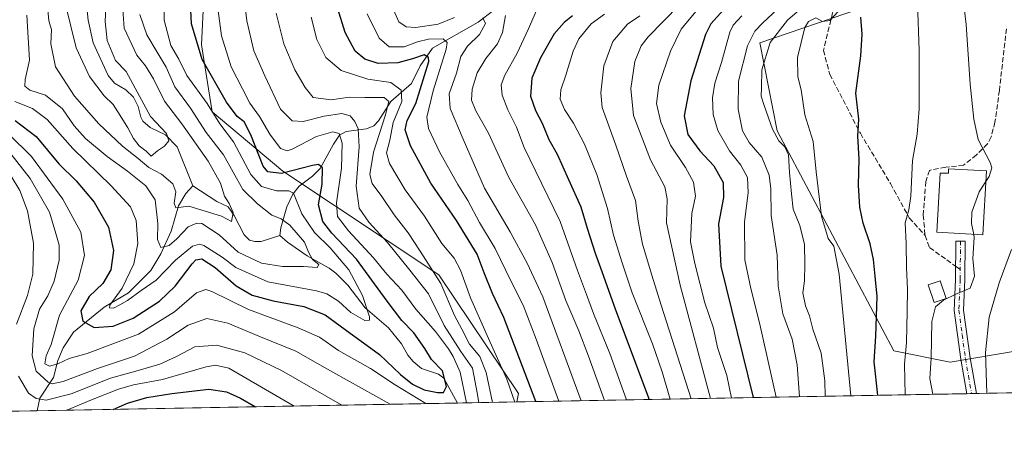
# Model space of a CAD drawing. Units: metres. Extents: x 623415 to 626839, y 4789704 to 4792074.
# Drawn here: x 623913 to 624230, y 4789704 to 4789838 of the extents above; entities that cross this region are included whole.
import ezdxf

# ---------------------------------------------------------------- set-up
doc = ezdxf.new("R2010")
doc.units = ezdxf.units.M
doc.header["$MEASUREMENT"] = 0
doc.linetypes.add('DGN Style 3', pattern=[2.307223458686699, 1.648016756204785, -0.6592067024819142])
doc.linetypes.add('DGN Style 4', pattern=[2.6384748266838614, 1.318413404963828, -0.6592067024819142, 0.001648016756204785, -0.6592067024819142])
for name, color, linetype, lineweight in [('Arbolado forestal CxS', 92, 'Continuous', 0), ('Comarca CxS', 21, 'Continuous', 0), ('Comunidad Autónoma CxS', 142, 'Continuous', 0), ('Corriente natural lineal', 142, 'Continuous', 13), ('Curva de nivel maestra', 30, 'Continuous', 30), ('Curva de nivel normal', 30, 'Continuous', 0), ('Edificación Cxs', 1, 'Continuous', 13), ('Edificación ligera Cxs', 1, 'Continuous', 0), ('Municipio CxS', 4, 'Continuous', 0), ('Pastizal CxS', 92, 'Continuous', 0), ('Pista no pavimentada Cxs', 111, 'Continuous', 0), ('Pista no pavimentada eje', 91, 'DGN Style 4', 0), ('Prado CxS', 92, 'Continuous', 0), ('Provincia CxS', 1, 'Continuous', 0), ('Senda', 7, 'DGN Style 3', 0), ('Senda no paivmentada conexión', 7, 'DGN Style 3', 0)]:
    doc.layers.add(name, color=color, linetype=linetype, lineweight=lineweight)

msp = doc.modelspace()

# ---------------------------------------------------------------- linework, layer by layer
at = {"layer": 'Arbolado forestal CxS', "color": 92, "linetype": 'Continuous', "lineweight": 0, "extrusion": (-0.6631188790555962, -0.0122235977162511, 0.7484142809292998), "elevation": -472105.6566995296, "flags": 128}
msp.add_lwpolyline([(-4777400.004388198, 533298.2698997292), (-4777400.004388198, 533272.77246904)], dxfattribs=at)
at = {"layer": 'Arbolado forestal CxS', "color": 92, "linetype": 'Continuous', "lineweight": 0, "extrusion": (0.5195333251925195, 0.009576575774733457, 0.8543965198962566), "elevation": 370328.8308995233, "flags": 128}
msp.add_lwpolyline([(4777400.331404331, -608214.1390491072), (4777400.331404331, -608106.3115413277)], dxfattribs=at)
at = {"layer": 'Arbolado forestal CxS', "color": 92, "linetype": 'Continuous', "lineweight": 0, "extrusion": (0.1012896197492773, 0.001866979635106682, 0.9948552293264026), "elevation": 72503.393123526, "flags": 128}
msp.add_lwpolyline([(4777401.002090771, -708517.6963778115), (4777401.002090771, -708381.7697008718)], dxfattribs=at)
at = {"layer": 'Arbolado forestal CxS', "color": 92, "linetype": 'Continuous', "lineweight": 0}
for points in [[(624147.1124999998, 4789990.740900001, 424.8892000000051), (624103.6511000004, 4790014.983100001, 405.5062999999937), (624089.9146999996, 4790027.7379, 398.038400000005), (624064.4039000003, 4790026.7567, 394.4918999999936), (624031.0440999996, 4790027.7371, 388.5215000000026), (624005.5334999999, 4790025.774499999, 380.5337), (624006.3592999997, 4790003.6185, 383.3065000000061), (624007.0367000002, 4789940.012499999, 382.7020000000048), (624013.8059, 4789926.478900001, 383.7232999999979), (624051.4358999999, 4789898.1807, 394.101800000004), (624053.6552999998, 4789881.5417, 397.3512000000046), (624048.4420999996, 4789862.3145, 395.8984000000055), (624032.1026999997, 4789861.0573, 385.2502999999998), (624032.1025, 4789874.8839, 385.103099999993), (624006.3361000001, 4789875.5109, 369.3282999999938), (623979.2829, 4789861.5189, 356.1460999999982), (623973.0286999998, 4789854.772100001, 352.1538), (623971.7720999997, 4789830.262700001, 350.3029999999999), (623975.2210999997, 4789808.7389, 343.7798999999941), (623997.9315, 4789789.678500001, 350.9783000000025), (624048.1458999999, 4789756.3861, 364.5050999999949), (624073.7377000004, 4789718.141899999, 370.6466999999975), (624073.2067, 4789715.450300001, 369.6126999999979)], [(623973.0286999998, 4789854.772100001, 352.1538), (623971.7720999997, 4789830.262700001, 350.3029999999999), (623975.2210999997, 4789808.7389, 343.7798999999941), (623997.9315, 4789789.678500001, 350.9783000000025), (624048.1458999999, 4789756.3861, 364.5050999999949), (624073.7377000004, 4789718.141899999, 370.6466999999975), (624073.2067, 4789715.450200001, 369.6125999999931), (623794.8859000001, 4789710.32, 453.1900000000023)]]:
    msp.add_polyline3d(points, dxfattribs=at)
at = {"layer": 'Comarca CxS', "color": 21, "linetype": 'Continuous', "lineweight": 0, "flags": 128}
msp.add_lwpolyline([(624782.3111000004, 4789728.520999999), (623456.9000009521, 4789704.089982075), (623414.8000009524, 4792017.729982053), (625569.018886228, 4792057.451763535)], dxfattribs=at)
at = {"layer": 'Comunidad Autónoma CxS', "color": 142, "linetype": 'Continuous', "lineweight": 0, "flags": 128}
msp.add_lwpolyline([(624782.3111000004, 4789728.520999999), (623456.9000009521, 4789704.089982075), (623414.8000009524, 4792017.729982053), (625569.018886228, 4792057.451763535)], dxfattribs=at)
at = {"layer": 'Corriente natural lineal', "color": 142, "linetype": 'Continuous', "lineweight": 13}
for points in [[(623969, 4789785, 332.7850000000035), (623963.9223999997, 4789797.551300001, 331.0369999999967), (623960.1733999997, 4789801.376, 330.4959999999992), (623955.3381000003, 4789803.720799999, 329.3644000000059), (623952.9319000002, 4789805.7908, 328.7063000000053), (623952.2554000001, 4789807.045100001, 328.438599999994), (623951.4331, 4789810.4616, 328.2266999999993), (623949.8994000005, 4789813.4409, 328.3215000000055), (623947.4862000003, 4789815.841399999, 328.5589000000036), (623943.8398000002, 4789817.9246, 328.4171999999962), (623941.8026000002, 4789820.4398, 328.3666999999987), (623937, 4789831, 327.0991000000067), (623935.3082999998, 4789838.2084, 326.6616999999969), (623934.9649, 4789842.353900001, 326.6392999999953)], [(624065.7933999998, 4789841.4198, 387.5963000000047), (624060.7520000003, 4789837.602499999, 384.7016000000003), (624046.0920000002, 4789829.251800001, 378.5405000000028), (624042.0793000003, 4789823.5165, 374.1146000000008), (624039.3015999999, 4789817.899300001, 371.1888999999938), (624032.6622000001, 4789812.074100001, 366.2366000000038), (624028.7182, 4789805.8685, 362.7617000000027), (624027.2018999998, 4789804.288799999, 361.4039000000048), (624024.8092, 4789803.342300001, 359.5489999999991), (624018.2933999998, 4789802.456900001, 356.3108000000066), (624016.1518000001, 4789801.213500001, 355.587400000004), (624014.2111999998, 4789798.410900001, 353.8800000000047), (624009.9286000002, 4789790.568, 349.6339000000008), (624007.4644999999, 4789788.0426, 347.7691999999952), (624003.1847000001, 4789784.8093, 346.8852999999945), (624001.1912000002, 4789782.259600001, 345.1119000000036), (623999.2525000004, 4789778.255799999, 342.7673000000068), (623997.3000999996, 4789771.4409, 338.9149000000034), (623997, 4789769, 338.0464000000065)], [(623918.9227999998, 4789712.6063, 366.4722000000039), (623919.8145000003, 4789716.657299999, 364.442200000005), (623924.1583000004, 4789723.3542, 357.6160999999993), (623925.6074999999, 4789728.764699999, 355.5567000000011), (623927.3554999996, 4789732.865499999, 355.0528999999952), (623930.6468000002, 4789737.936899999, 352.9851999999955), (623940.4742999999, 4789745.9594, 347.3994999999995), (623948.2710999995, 4789750.545600001, 345.3701000000001), (623955.4941999996, 4789757.714199999, 342.8959000000032), (623958.6791000003, 4789763.124700001, 341.741200000004), (623962.0910999998, 4789770.432200001, 339.0960000000051), (623964.3963000001, 4789778.4757, 337.2666000000027), (623966.7805000005, 4789782.522399999, 334.3693000000058), (623969, 4789785, 332.7850000000035)], [(623997, 4789769, 338.0464000000065), (623990.9665000001, 4789767.0196, 337.0185999999958), (623988.9704, 4789767.036400001, 336.8021000000008), (623987.2641000003, 4789767.529300001, 336.4446000000025), (623985.4647000004, 4789769.206499999, 337.0696000000025), (623982.3163999999, 4789775.3893, 336.2516999999934), (623980.3273999998, 4789778.246300001, 335.6137000000017), (623976.7159000002, 4789779.9363, 334.2402000000002), (623969, 4789785, 332.7850000000035)], [(624054.1272999998, 4789715.0985, 352.7020000000048), (624049.7463999996, 4789723.1555, 349.2869000000064), (624047.9775, 4789724.3895, 348.8769999999931), (624042.5708, 4789726.217900001, 347.6178000000073), (624039.8114, 4789728.4373, 347.0960999999952), (624038.1196, 4789730.4606, 346.5731999999989), (624036.1180999996, 4789734.203000001, 346.5743999999977), (624031.9167999999, 4789739.311100001, 346.094299999997), (624024.4148000004, 4789745.702099999, 344.7421000000031), (624018.8701, 4789752.965600001, 343.6631000000052), (624014.9721999997, 4789756.8913, 341.6171000000031), (624012.8164999997, 4789758.507999999, 340.7788), (624005.7435999997, 4789762.502699999, 339.4395999999979), (623999.4880999997, 4789766.8037, 338.145199999999), (623997, 4789769, 338.0464000000065)]]:
    msp.add_polyline3d(points, dxfattribs=at)
at = {"layer": 'Curva de nivel maestra', "color": 30, "linetype": 'Continuous', "lineweight": 30, "flags": 128}
for points, elevation in [([(623911.8899999997, 4789805.970100001), (623918.6600000003, 4789800.8201), (623925.9699999997, 4789792.020099999), (623931.4800000006, 4789786.5701), (623937.2999999998, 4789779.700099999), (623941.8499999996, 4789771.700099999), (623943.4900000002, 4789764.190099999), (623942.5899999999, 4789758.0001), (623940.04, 4789753.600099999), (623935.7100000001, 4789749.4001), (623933.0099999999, 4789744.7601), (623933.6799999997, 4789741.4001), (623937.3200000003, 4789739.380100001), (623943.3899999997, 4789739.880100001), (623949.7999999998, 4789742.440099999), (623958.2999999998, 4789747.9001), (623963.3300000001, 4789752.720100001), (623968.75, 4789759.860099999), (623969.9900000002, 4789761.110099999), (623971.8899999997, 4789761.460100001), (623976.2100000001, 4789758.6801), (623982.9100000003, 4789752.780099999), (623988.04, 4789749.790100001), (623994.8799999999, 4789748.020099999), (624004.6699999999, 4789746.120100001), (624011.5300000003, 4789743.520099999), (624018.0099999999, 4789738.7601), (624028.9900000002, 4789730.7501), (624035.8399999999, 4789724.300100001), (624039.6200000001, 4789721.200099999), (624043.4299999997, 4789719.390100001), (624047.6900000004, 4789718.5101), (624049.5899999999, 4789718.520099999), (624050.54, 4789720.440099999), (624049.3099999997, 4789725.450099999), (624045.7800000003, 4789729.1501), (624043.6299999999, 4789732.670100001), (624040.04, 4789737.6501), (624036.2400000002, 4789741.670100001), (624031.5199999996, 4789747.840100001), (624021.5999999996, 4789761.4001), (624013.6799999997, 4789769.720100001), (624010.79, 4789773.4901), (624009.4299999997, 4789778.890100001), (624010.6399999997, 4789785.450099999), (624010.7000000002, 4789790.720100001), (624009.4000000004, 4789791.800100001), (624007.5300000003, 4789791.4901), (623997.5300000003, 4789788.950099999), (623993.1100000005, 4789789.470100001), (623991.5899999999, 4789791.3301), (623987.7100000001, 4789801.3301), (623985.5, 4789805.4901), (623983.2800000003, 4789807.3101), (623979.8600000005, 4789811.9001), (623971.9699999997, 4789825.550100001), (623968.6299999999, 4789837.100099999), (623968.04, 4789847.940099999)], 350), ([(624079.2583, 4789715.562000001), (624069.0300000003, 4789742.5801), (624065.3499999996, 4789750.300100001), (624062.7100000001, 4789756.9301), (624060.4000000004, 4789762.9901), (624053.7999999998, 4789773.840100001), (624045.5099999999, 4789785.8201), (624039.0199999996, 4789797.8101), (624037.2800000003, 4789802.920100001), (624037.9400000004, 4789805.9801), (624040.6900000004, 4789811.390100001), (624044.9100000003, 4789824.950099999), (624044.8300000001, 4789826.190099999), (624043.4100000003, 4789827.120100001), (624039.5999999996, 4789825.7501), (624034.9600000001, 4789824.530099999), (624028.6200000001, 4789824.350099999), (624024.3300000001, 4789825.670100001), (624021.1799999997, 4789828.270099999), (624017.9600000001, 4789834.2501), (624015.5199999996, 4789842.200099999)], 375), ([(624091.0999999996, 4789839.620100001), (624088.4199999999, 4789837.5001), (624085.1799999997, 4789833.8201), (624080.8399999999, 4789826.1601), (624078.0099999999, 4789819.600099999), (624077.5999999996, 4789813.850099999), (624079.1500000004, 4789809.2401), (624081.3700000001, 4789805.0801), (624083.4699999997, 4789799.840100001), (624086.2000000002, 4789795.1601), (624089.7999999998, 4789787.030099999), (624093.8200000003, 4789778.2501), (624095.8600000005, 4789771.350099999), (624098.3399999999, 4789763.270099999), (624100.5199999996, 4789757.420100001), (624104.9100000003, 4789745.100099999), (624115.7489, 4789716.2346)], 400), ([(624139.5999999996, 4789841.5101), (624135.5899999999, 4789837.0101), (624133.8399999999, 4789833.600099999), (624129.1200000001, 4789818.7401), (624127, 4789807.5001), (624128.2300000006, 4789801.4801), (624132.0800000001, 4789796.220100001), (624136.54, 4789791.340100001), (624139.5, 4789786.0001), (624139.6200000001, 4789781.220100001), (624138.0899999999, 4789772.710100001), (624138.7599999999, 4789759.100099999), (624149.1664000005, 4789716.850600001)], 425), ([(624189.3278999999, 4789717.5908), (624188.0999999996, 4789728.390100001), (624188.5999999996, 4789736.6501), (624189.0899999999, 4789749.350099999), (624188.3700000001, 4789755.9101), (624187.8899999997, 4789761.270099999), (624186.8200000003, 4789766.270099999), (624184.5700000003, 4789772.920100001), (624183.4900000002, 4789778.0801), (624183.0999999996, 4789785.130100001), (624183.2699999996, 4789793.4901), (624182.8200000003, 4789800.970100001), (624183.1399999997, 4789806.4101), (624182.2400000002, 4789814.7601), (624183.8300000001, 4789826.770099999), (624184.2300000006, 4789833.720100001), (624183.8200000003, 4789839.2501)], 450), ([(623943.4162999997, 4789713.058), (623948, 4789715.020099999), (623954.2199999997, 4789716.9101), (623962.2800000003, 4789718.1801), (623974.1900000004, 4789719.620100001), (623979.8200000003, 4789718.7401), (623984.3899999997, 4789716.710100001), (623989.1440000003, 4789713.900900001)], 375), ([(624115.7489, 4789716.2346), (624115.7489999998, 4789716.234400001)], 400), ([(624149.1664000005, 4789716.850600001), (624149.1665000003, 4789716.850299999)], 425)]:
    msp.add_lwpolyline(points, dxfattribs=dict(at, elevation=elevation))
at = {"layer": 'Curva de nivel normal', "color": 30, "linetype": 'Continuous', "lineweight": 0, "flags": 128}
for points, elevation in [([(623911.79, 4789812.07), (623917.4400000004, 4789809.84), (623922.1900000004, 4789806.310000001), (623930.4199999999, 4789796.930000001), (623942.7599999999, 4789784.939999999), (623948.9500000002, 4789778.180000001), (623950.7400000002, 4789773.789999999), (623951.3600000005, 4789766.41), (623950.04, 4789759.92), (623946.2699999996, 4789752.09), (623942.3200000003, 4789746.539999999), (623942.2199999997, 4789745.779999999), (623943.4500000002, 4789745.59), (623945.5499999998, 4789746.720000001), (623948.04, 4789748.100000001), (623952.3899999997, 4789751.25), (623957.2599999999, 4789754.600000001), (623963.4400000004, 4789761.039999999), (623968.8799999999, 4789765.550000001), (623971.1500000004, 4789766.210000001), (623972.5199999996, 4789765.720000001), (623978.4100000003, 4789762.039999999), (623982.8499999996, 4789758.680000001), (623993.1500000004, 4789754.130000001), (624008.7999999998, 4789751.17), (624012.1200000001, 4789750.189999999), (624015.7999999998, 4789747.92), (624019.8600000005, 4789744.24), (624024.3200000003, 4789741.619999999), (624025.7800000003, 4789741.789999999), (624025.8300000001, 4789742.83), (624023.5899999999, 4789749.680000001), (624019.1500000004, 4789757.91), (624013.1399999997, 4789765.01), (624008.0999999996, 4789769.91), (624004.0300000003, 4789775.980000001), (624001.4199999999, 4789782.65), (623999.8399999999, 4789783.359999999), (623995.8899999997, 4789783.359999999), (623991.1399999997, 4789784.699999999), (623987.6699999999, 4789788.609999999), (623982.04, 4789799.130000001), (623977.7300000006, 4789804.869999999), (623973.5999999996, 4789811.41), (623967.0999999996, 4789820.439999999), (623964.5199999996, 4789825.65), (623961.9699999997, 4789830.140000001), (623959.8300000001, 4789838.25), (623959.5199999996, 4789855.34)], 345), ([(623922.1200000001, 4789843.800000001), (623922.7100000001, 4789837.99), (623923.54, 4789835.189999999), (623923.3300000001, 4789830.619999999), (623924.8499999996, 4789823.189999999), (623931.0099999999, 4789813.789999999), (623938.7599999999, 4789804.92), (623946.3600000005, 4789797.74), (623951.4100000003, 4789793.789999999), (623954.8300000001, 4789790.880000001), (623958.9600000001, 4789788.680000001), (623962.5599999997, 4789785.560000001), (623963.54, 4789783.060000001), (623963, 4789779.34), (623963.5, 4789777.890000001), (623967.7000000002, 4789778.42), (623978.1900000004, 4789775.16), (623981.4900000002, 4789773.480000001), (623982, 4789776.41), (623980.6799999997, 4789779.310000001), (623979.2000000002, 4789781.609999999), (623977.8600000005, 4789785.789999999), (623973.9199999999, 4789792.859999999), (623965.5, 4789804.859999999), (623959.9100000003, 4789812.199999999), (623956.3700000001, 4789819.390000001), (623953.8200000003, 4789823.539999999), (623950.9600000001, 4789827.02), (623946.9500000002, 4789835.699999999), (623945.6699999999, 4789853.730000001)], 335), ([(624215.9000000004, 4789852.15), (624217.6900000004, 4789836.850000001), (624218.9400000004, 4789817.65), (624220.1500000004, 4789806.42), (624221.4900000002, 4789799.869999999), (624225.4400000004, 4789792.5), (624225.9100000003, 4789790.699999999), (624225.0999999996, 4789787.949999999), (624224.0580000002, 4789786.3595)], 460), ([(624060.9781, 4789715.2248), (624060.5999999996, 4789717.880000001), (624058.9600000001, 4789726.34), (624055.1900000004, 4789731.66), (624049.8300000001, 4789740.050000001), (624044.8200000003, 4789750.199999999), (624038.8300000001, 4789757.869999999), (624031.5700000003, 4789766.710000001), (624025.5899999999, 4789773.230000001), (624022.54, 4789777.83), (624021.5099999999, 4789784.869999999), (624022.4699999997, 4789797.5), (624022.1500000004, 4789803.27), (624021.0499999998, 4789805.619999999), (624019.5599999997, 4789807.5), (624016.9100000003, 4789808.24), (624011.2300000006, 4789807.34), (624004.5, 4789805.630000001), (624000.9600000001, 4789805.850000001), (623997.1500000004, 4789809.59), (623992.1399999997, 4789820.369999999), (623988.5899999999, 4789828.4), (623986.3499999996, 4789838.029999999), (623985.1600000003, 4789848.300000001)], 360), ([(624164.0557000004, 4789717.124700001), (624163.3399999999, 4789727.430000001), (624161.6799999997, 4789735.600000001), (624158.7300000006, 4789743.82), (624157.25, 4789752.82), (624156.9199999999, 4789762.619999999), (624155.0300000003, 4789775.390000001), (624154.8300000001, 4789784.01), (624154.3399999999, 4789788.34), (624152.0300000003, 4789794.220000001), (624147.9000000004, 4789798.930000001), (624145.75, 4789802.680000001), (624144.3799999999, 4789809.630000001), (624144.4500000002, 4789818.630000001), (624147.3600000005, 4789829.99), (624149.7400000002, 4789834.680000001), (624152.2599999999, 4789837.42), (624164.9000000004, 4789849.32)], 435), ([(623928.0599999997, 4789843.230000001), (623931.4500000002, 4789829.34), (623935.7800000003, 4789820.07), (623940.4699999997, 4789813.880000001), (623943.4299999997, 4789811.140000001), (623945.5999999996, 4789807.529999999), (623948.0999999996, 4789803.630000001), (623949.9000000004, 4789800.16), (623951.79, 4789797.84), (623954.0499999998, 4789796.100000001), (623955.5999999996, 4789794.480000001), (623957.6200000001, 4789796.220000001), (623959.9199999999, 4789797.710000001), (623961.3200000003, 4789799.4), (623960.5099999999, 4789801.84), (623955.3799999999, 4789807.26), (623947.5499999998, 4789821.680000001), (623944.1399999997, 4789825.26), (623941.4800000006, 4789831.689999999), (623940.7999999998, 4789837.859999999), (623941.2400000002, 4789846.630000001)], 330), ([(624056.9917000001, 4789715.1514), (624054.9900000002, 4789725.029999999), (624052.6900000004, 4789730.060000001), (624051.1699999999, 4789732.59), (624047.0099999999, 4789738.17), (624040.7100000001, 4789745.32), (624036.1799999997, 4789751.460000001), (624031.3399999999, 4789756.550000001), (624027.0599999997, 4789761.77), (624019.0999999996, 4789770.470000001), (624015.54, 4789775.07), (624015.1699999999, 4789779.539999999), (624016.7699999996, 4789790.600000001), (624016.9900000002, 4789798.699999999), (624016.0499999998, 4789801.82), (624013.9800000006, 4789802.380000001), (624008.7300000006, 4789800.859999999), (624000.9199999999, 4789796.75), (623999.2999999998, 4789796.189999999), (623997.2300000006, 4789796.980000001), (623993.7400000002, 4789801.59), (623990.5, 4789807.24), (623987.2999999998, 4789811.59), (623984.9800000006, 4789816.130000001), (623981.29, 4789823.25), (623978.25, 4789833.180000001), (623976.4199999999, 4789846.939999999)], 354.9999999999999), ([(624167.9800000006, 4789845.029999999), (624160.2300000006, 4789838.289999999), (624154.6200000001, 4789831.01), (624152.0199999996, 4789822.279999999), (624151.8300000001, 4789816.52), (624151.7199999997, 4789813.75), (624152.7800000003, 4789810.810000001), (624155.4600000001, 4789803.16), (624157.4000000004, 4789799.42), (624159.3899999997, 4789797.52), (624160.5599999997, 4789794.92), (624160.8300000001, 4789789.300000001), (624161.5599999997, 4789782.42), (624162.0999999996, 4789777.460000001), (624164.1500000004, 4789772.180000001), (624165.75, 4789766.100000001), (624165.79, 4789759.76), (624165.7199999997, 4789754.4), (624165.1399999997, 4789750.5), (624166, 4789746.32), (624167.3399999999, 4789743.15), (624168.4000000004, 4789738.890000001), (624171.04, 4789731.140000001), (624172.2400000002, 4789722.230000001), (624172.3474000003, 4789717.2775)], 440), ([(624053.1399999997, 4789839.109999999), (624047.8899999997, 4789836.92), (624040.7300000006, 4789835.859999999), (624037.5599999997, 4789836.060000001), (624035.29, 4789837.75), (624032.1699999999, 4789844.810000001)], 385), ([(624135.4556999998, 4789716.5975), (624125.6900000004, 4789753.060000001), (624121.3700000001, 4789773.039999999), (624121.5800000001, 4789780.779999999), (624120.7800000003, 4789784.600000001), (624116.2300000006, 4789793.27), (624110.75, 4789807.600000001), (624109.8399999999, 4789816.27), (624111.1699999999, 4789824.930000001), (624113.2000000002, 4789829.939999999), (624115.3799999999, 4789832.83), (624125.4299999997, 4789843.09)], 415), ([(624180.6369000003, 4789717.430299999), (624176.7999999998, 4789756.52), (624175.0800000001, 4789765.550000001), (624173.2699999996, 4789768.01), (624171.1500000004, 4789775.180000001), (624169.4500000002, 4789789.480000001), (624168.4800000006, 4789799.24), (624165.8200000003, 4789807.74), (624164.6600000003, 4789815.789999999), (624163.5199999996, 4789820.039999999), (624163.4400000004, 4789826.180000001), (624165.8300000001, 4789835.880000001), (624167.0300000003, 4789837.810000001), (624169.3300000001, 4789839.039999999), (624171.4800000006, 4789837.82), (624173.8799999999, 4789838.09), (624177.9199999999, 4789842.529999999)], 445), ([(624202.0499999998, 4789843.699999999), (624202.5800000001, 4789828.460000001), (624202.5700000003, 4789809.730000001), (624201.9000000004, 4789801.600000001), (624200.4400000004, 4789793.07), (624199.9199999999, 4789781.689999999), (624199.2999999998, 4789777.27), (624198.0300000003, 4789773.109999999), (624198.4000000004, 4789766.439999999), (624198.4800000006, 4789758.609999999), (624198.8099999997, 4789751.720000001), (624198.6600000003, 4789744.600000001), (624198.5499999998, 4789734.600000001), (624197.8300000001, 4789727.600000001), (624198.0822999999, 4789717.751900001)], 455), ([(623952.0199999996, 4789840.08), (623954.2199999997, 4789833.529999999), (623957.54, 4789827.930000001), (623960.3899999997, 4789823.100000001), (623963.1900000004, 4789816.76), (623968.25, 4789809.960000001), (623973.3499999996, 4789802.060000001), (623978.8600000005, 4789794.9), (623985.0499999998, 4789783.75), (623989.7599999999, 4789779.119999999), (623994.3700000001, 4789775.539999999), (623997.4000000004, 4789774.34), (624000.1799999997, 4789772.359999999), (624004.8799999999, 4789766.83), (624006.2400000002, 4789763.59), (624007.4500000002, 4789761.300000001), (624009.5599999997, 4789759.66), (624008.9400000004, 4789758.75), (624004.6500000004, 4789759.039999999), (623997.8300000001, 4789759.060000001), (623991.1399999997, 4789760.07), (623983.5499999998, 4789763.59), (623977.5, 4789769.230000001), (623971.9000000004, 4789772.83), (623970.3200000003, 4789773), (623967.5499999998, 4789771.789999999), (623963.8799999999, 4789767.92), (623961.3499999996, 4789765.779999999), (623958.7300000006, 4789765.130000001), (623957.6399999997, 4789767.689999999), (623957.7599999999, 4789772.859999999), (623956.9199999999, 4789780.5), (623953.8899999997, 4789784.99), (623948.0199999996, 4789789.730000001), (623941.4400000004, 4789794.369999999), (623934.4900000002, 4789800.15), (623930.8300000001, 4789804.220000001), (623927.1200000001, 4789809.76), (623921.5899999999, 4789814.130000001), (623916.5800000001, 4789815.680000001), (623914.9600000001, 4789816.970000001), (623915.0999999996, 4789819.199999999), (623916.5, 4789825.42), (623915.6200000001, 4789839.810000001)], 340.0000000000001), ([(624065.3507000003, 4789715.305400001), (624063.29, 4789724.970000001), (624061.3099999997, 4789730.100000001), (624057.9800000006, 4789734.02), (624055.5199999996, 4789738.890000001), (624053.1900000004, 4789743.25), (624048.7199999997, 4789753.52), (624042.0800000001, 4789763.970000001), (624038.2000000002, 4789769.859999999), (624033.7699999996, 4789775.640000001), (624029.7999999998, 4789781.51), (624026.7000000002, 4789785.74), (624025.9199999999, 4789788.630000001), (624027.1200000001, 4789795.82), (624030.8200000003, 4789807.51), (624032.0700000003, 4789812.050000001), (624030.5499999998, 4789813.32), (624024.2800000003, 4789813.380000001), (624019.2300000006, 4789813.480000001), (624013.4400000004, 4789812.67), (624007.7400000002, 4789813.34), (624005.1500000004, 4789816.619999999), (624001.8099999997, 4789822.289999999), (623998.2400000002, 4789830.59), (623995.8600000005, 4789840.439999999)], 365), ([(624072.5848000003, 4789715.4387), (624070.0099999999, 4789722.800000001), (624064.5599999997, 4789734.890000001), (624058.2699999996, 4789748.960000001), (624055.0899999999, 4789757.869999999), (624053, 4789761.710000001), (624049.0800000001, 4789766.449999999), (624043.4800000006, 4789775.17), (624037.2599999999, 4789783.67), (624032.2300000006, 4789792.100000001), (624031.2999999998, 4789795.550000001), (624032.3200000003, 4789799.699999999), (624033.4000000004, 4789805.279999999), (624036.1799999997, 4789812.09), (624035.9900000002, 4789815.689999999), (624032.6900000004, 4789818.210000001), (624025.2699999996, 4789819.289999999), (624016.7199999997, 4789822.02), (624011.7999999998, 4789826.230000001), (624008.9199999999, 4789832), (624007.0099999999, 4789839.199999999)], 370), ([(624025.0899999999, 4789840.24), (624028.9600000001, 4789832.41), (624032.1399999997, 4789829.689999999), (624037.0199999996, 4789829.680000001), (624041.29, 4789831.32), (624044.7999999998, 4789832.180000001), (624049.5099999999, 4789832.220000001), (624050.8399999999, 4789831.09), (624050.4600000001, 4789828.869999999), (624046.3200000003, 4789815.529999999), (624044.2800000003, 4789807.029999999), (624044.7999999998, 4789803.380000001), (624048.2800000003, 4789795.880000001), (624054.2100000001, 4789785.4), (624057.4500000002, 4789780.230000001), (624061.2100000001, 4789773.130000001), (624066.2800000003, 4789764.789999999), (624071.3099999997, 4789754.41), (624075.25, 4789746.58), (624079.4000000004, 4789735.699999999), (624086.7059000004, 4789715.698999999)], 380), ([(624093.8618000001, 4789715.830900001), (624081.5800000001, 4789749.279999999), (624076.5099999999, 4789760.08), (624071.0800000001, 4789770.16), (624062.7999999998, 4789784.230000001), (624055.9199999999, 4789800.01), (624051.7100000001, 4789809.82), (624051.4500000002, 4789814.5), (624053.7800000003, 4789821.17), (624055.1699999999, 4789826.550000001), (624057.3399999999, 4789829.84), (624061.1600000003, 4789833.58), (624063.0899999999, 4789837.119999999), (624062.3099999997, 4789839.029999999)], 385), ([(624101.3464000003, 4789715.968800001), (624096.2800000003, 4789730.15), (624093.1399999997, 4789738.310000001), (624088.9199999999, 4789748.130000001), (624084.5999999996, 4789760.350000001), (624079.1500000004, 4789772.460000001), (624070.6600000003, 4789787.600000001), (624064.0800000001, 4789801.92), (624060.0199999996, 4789809.029999999), (624058.6299999999, 4789812.51), (624058.7999999998, 4789816.08), (624060.4600000001, 4789821.27), (624063.2199999997, 4789825.859999999), (624066.9299999997, 4789830.630000001), (624068.5800000001, 4789834.25), (624069.54, 4789839.76)], 390), ([(624079.54, 4789841.34), (624076.8300000001, 4789835.27), (624073.2800000003, 4789827.600000001), (624069.3499999996, 4789820.600000001), (624068.1799999997, 4789817.390000001), (624068.5199999996, 4789814.08), (624070.29, 4789809.390000001), (624073.0999999996, 4789803.779999999), (624075.5599999997, 4789797.279999999), (624081.0999999996, 4789785.800000001), (624087.1100000005, 4789773.49), (624092.6699999999, 4789757.710000001), (624095.5700000003, 4789750.050000001), (624097.7999999998, 4789743.939999999), (624103.0599999997, 4789731.039999999), (624108.4630000005, 4789716.100000001)], 395), ([(624122.4894000003, 4789716.3585), (624119.8799999999, 4789725.180000001), (624116.7699999996, 4789734.17), (624110.25, 4789750.560000001), (624107.1200000001, 4789760.17), (624104.2300000006, 4789769.140000001), (624102.2999999998, 4789777.640000001), (624098.8700000001, 4789788.58), (624094.9699999997, 4789798.34), (624091.4699999997, 4789805.08), (624088.5, 4789809.470000001), (624087.1200000001, 4789812.82), (624087.2999999998, 4789815.82), (624088.9900000002, 4789820.600000001), (624091.2599999999, 4789828.27), (624093.1799999997, 4789832.27), (624097.0999999996, 4789837.07), (624101.3899999997, 4789840.130000001)], 405), ([(624129.2515000004, 4789716.483100001), (624119.5700000003, 4789746.539999999), (624116.6600000003, 4789756.279999999), (624113.5700000003, 4789766.199999999), (624112.1799999997, 4789773.59), (624111.3700000001, 4789780.230000001), (624108.4299999997, 4789788.029999999), (624105.04, 4789798.01), (624100.6399999997, 4789810.189999999), (624100.2599999999, 4789814.850000001), (624101.1200000001, 4789823.51), (624104.0300000003, 4789831.42), (624108.7599999999, 4789836.92), (624112.7000000002, 4789839.609999999)], 410), ([(624142.2596000005, 4789716.722899999), (624140.7199999997, 4789723.930000001), (624137.7400000002, 4789733.01), (624136.4000000004, 4789739.16), (624133.6399999997, 4789747.34), (624130.4800000006, 4789759.980000001), (624129.0899999999, 4789766.980000001), (624129.4900000002, 4789776.08), (624130.5999999996, 4789781.66), (624130.0099999999, 4789786.140000001), (624127.4800000006, 4789790.850000001), (624122.6299999999, 4789798.050000001), (624119.4900000002, 4789805.4), (624118.1200000001, 4789811.439999999), (624118.9000000004, 4789817.310000001), (624122.6100000005, 4789828.27), (624126.0300000003, 4789835.369999999), (624130.7999999998, 4789841)], 420), ([(624145.5800000001, 4789839.640000001), (624142.7199999997, 4789836.65), (624141.6900000004, 4789834.390000001), (624139.04, 4789824.630000001), (624136.9100000003, 4789817.930000001), (624136.1399999997, 4789813.27), (624136.3799999999, 4789807.9), (624137.8700000001, 4789802.789999999), (624141.5599999997, 4789796.230000001), (624145.2699999996, 4789791.600000001), (624147.3200000003, 4789787.619999999), (624147.5599999997, 4789782.680000001), (624146.3799999999, 4789773.34), (624146.5099999999, 4789761.199999999), (624148.4800000006, 4789751.980000001), (624151.2699999996, 4789740.92), (624156.6294999998, 4789716.9878)], 430), ([(623909.8499999996, 4789801.57), (623917.1399999997, 4789794.4), (623927.2000000002, 4789780.699999999), (623932.9500000002, 4789770.08), (623934.1500000004, 4789762.52), (623932.1699999999, 4789754.640000001), (623926.0999999996, 4789743.32), (623923.4400000004, 4789733.92), (623921.8099999997, 4789730.32), (623921.4600000001, 4789727.67), (623922.9100000003, 4789726.960000001), (623925.5700000003, 4789727.680000001), (623929.2000000002, 4789729.460000001), (623934.9900000002, 4789731.039999999), (623951.5800000001, 4789737.220000001), (623963.1299999999, 4789744.4), (623970.1900000004, 4789750.51), (623973.1500000004, 4789751.630000001), (623975.1399999997, 4789750.970000001), (623986.8899999997, 4789745.220000001), (624002.8899999997, 4789739.33), (624009.7100000001, 4789736.26), (624015.8300000001, 4789732.050000001), (624026.0999999996, 4789726.180000001), (624034.0999999996, 4789720.980000001), (624043.9097999996, 4789714.9102)], 355.0000000000001), ([(623908.1600000003, 4789798.230000001), (623916.6900000004, 4789787.359999999), (623922.9299999997, 4789776.449999999), (623925, 4789769.67), (623925.9900000002, 4789765.9), (623926.0199999996, 4789761.029999999), (623924.4400000004, 4789754.27), (623922.3499999996, 4789749.600000001), (623919.7000000002, 4789745.289999999), (623917.8799999999, 4789738.939999999), (623917.2999999998, 4789730.279999999), (623918.6399999997, 4789725.41), (623922.54, 4789721.789999999), (623923.75, 4789721.33), (623927.2800000003, 4789722.07), (623938.3600000005, 4789726.220000001), (623950.25, 4789730.180000001), (623960.6799999997, 4789735.699999999), (623967.5499999998, 4789740.130000001), (623973.5599999997, 4789742.25), (623980.2300000006, 4789740.84), (623990.2199999997, 4789736.630000001), (624002.1600000003, 4789731.74), (624009.0599999997, 4789727.779999999), (624014.0499999998, 4789725.09), (624032.4841, 4789714.6996)], 360), ([(623910.6399999997, 4789788.029999999), (623913.3499999996, 4789783.42), (623915.8300000001, 4789776.880000001), (623917.7599999999, 4789766.470000001), (623917.54, 4789756.550000001), (623915.8600000005, 4789749.689999999), (623912.2800000003, 4789740.480000001)], 365), ([(624224.0580000002, 4789786.3595), (624221.8700000001, 4789783.02), (624219.4900000002, 4789776.52), (624219.4000000004, 4789772.850000001), (624220.1095000004, 4789769.333799999)], 460), ([(624220.1095000004, 4789769.333799999), (624220.3099999997, 4789768.34), (624219.7800000003, 4789761.600000001), (624220.3899999997, 4789755.890000001), (624218.9299999997, 4789752.08), (624214.3899999997, 4789750.08), (624210.3600000005, 4789748.15), (624207.8099999997, 4789746.07), (624206.6900000004, 4789741.359999999), (624206.4000000004, 4789729.550000001), (624205.9500000002, 4789722.960000001), (624206.9770000001, 4789717.915899999)], 460), ([(624224.3406999996, 4789718.236), (624223.8600000005, 4789731.369999999), (624225.04, 4789742.689999999), (624228.3399999999, 4789753.810000001), (624232.3099999997, 4789764.470000001)], 465), ([(623912.9400000004, 4789723.77), (623916.1500000004, 4789718.27), (623918.6699999999, 4789716.52), (623921.8899999997, 4789716.08), (623929.8799999999, 4789718.119999999), (623942.5499999998, 4789723.140000001), (623951.4199999999, 4789725.529999999), (623958.3799999999, 4789727.59), (623963.7599999999, 4789730.039999999), (623969.6699999999, 4789733.17), (623976.7000000002, 4789733.77), (623985.6799999997, 4789731.300000001), (623997.4800000006, 4789725.539999999), (624016.9044000005, 4789714.4124)], 365), ([(623928.5296, 4789712.783500001), (623936.4699999997, 4789716.119999999), (623945.1100000005, 4789719.619999999), (623949.8799999999, 4789720.939999999), (623959.2599999999, 4789722.65), (623973.3399999999, 4789726.720000001), (623976.25, 4789727.27), (623980.6399999997, 4789726.350000001), (624001.5777000004, 4789714.129899999)], 370), ([(623970.1042, 4789713.549799999), (623970.04, 4789713.560000001), (623969.8147999998, 4789713.544500001)], 380)]:
    msp.add_lwpolyline(points, dxfattribs=dict(at, elevation=elevation))
at = {"layer": 'Edificación Cxs', "color": 1, "linetype": 'Continuous', "lineweight": 13, "elevation": 468.2495999999956, "flags": 128}
msp.add_lwpolyline([(624224.2600999996, 4789789.7401), (624223.0301000001, 4789769.1601), (624208.2401000002, 4789770.040100001), (624209.3701, 4789788.9901), (624211.9600999998, 4789788.9901), (624212.0401, 4789790.470100001)], close=True, dxfattribs=at)
at = {"layer": 'Edificación Cxs', "color": 1, "linetype": 'Continuous', "lineweight": 13}
msp.add_polyline3d([(624224.2600999996, 4789789.7401, 468.2495999999956), (624223.0301000001, 4789769.1601, 465.9119999999967), (624208.2401000002, 4789770.040100001, 459.4137000000047), (624209.3701, 4789788.9901, 459.4900999999954), (624211.9600999998, 4789788.9901, 461.5227000000014), (624212.0401, 4789790.470100001, 460.5524000000005), (624224.2600999996, 4789789.7401, 468.2495999999956)], dxfattribs=at)
at = {"layer": 'Edificación ligera Cxs', "color": 1, "linetype": 'Continuous', "lineweight": 0}
msp.add_polyline3d([(624211.2600999996, 4789748.690099999, 460.561600000001), (624207.4001000002, 4789747.4001, 460.2277999999933), (624205.5000999998, 4789753.090100001, 459.6820000000008), (624209.3701, 4789754.380100001, 460.4275999999954), (624211.2600999996, 4789748.690099999, 460.561600000001)], dxfattribs=at)
msp.add_3dface([(624211.2600999996, 4789748.690099999, 460.561600000001), (624207.4001000002, 4789747.4001, 460.561600000001), (624205.5000999998, 4789753.090100001, 460.561600000001), (624209.3701, 4789754.380100001, 460.561600000001)], dxfattribs=at)
at = {"layer": 'Municipio CxS', "color": 4, "linetype": 'Continuous', "lineweight": 0, "flags": 128}
msp.add_lwpolyline([(624782.3111000004, 4789728.520999999), (623456.9000009521, 4789704.089982075), (623414.8000009524, 4792017.729982053), (625569.018886228, 4792057.451763535)], dxfattribs=at)
at = {"layer": 'Pastizal CxS', "color": 92, "linetype": 'Continuous', "lineweight": 0, "extrusion": (-0.3894978945412264, -0.007180175825262729, 0.9209993676561726), "elevation": -277096.368833266, "flags": 128}
msp.add_lwpolyline([(-4777399.329880068, 656309.4742173558), (-4777399.329880068, 656296.773354061)], dxfattribs=at)
at = {"layer": 'Pastizal CxS', "color": 92, "linetype": 'Continuous', "lineweight": 0, "extrusion": (-0.5447578733163817, -0.01004129191980168, 0.8385332622599979), "elevation": -387753.7914101431, "flags": 128}
msp.add_lwpolyline([(-4777400.656498572, 597610.1088359274), (-4777400.656498572, 597437.4965033258)], dxfattribs=at)
at = {"layer": 'Pastizal CxS', "color": 92, "linetype": 'Continuous', "lineweight": 0, "extrusion": (-0.1307818026811119, -0.002410089887961766, 0.9914082466644155), "elevation": -92720.31962025941, "flags": 128}
msp.add_lwpolyline([(-4777403.683337057, 706305.1972778883), (-4777403.683337057, 706303.664450237)], dxfattribs=at)
at = {"layer": 'Pastizal CxS', "color": 92, "linetype": 'Continuous', "lineweight": 0, "extrusion": (-0.1308895208237863, -0.002410488346070889, 0.9913940300831214), "elevation": -92789.47447579064, "flags": 128}
msp.add_lwpolyline([(-4777412.315150949, 706239.2611180816), (-4777412.315150948, 706237.7272599388)], dxfattribs=at)
at = {"layer": 'Pastizal CxS', "color": 92, "linetype": 'Continuous', "lineweight": 0}
for points in [[(624147.1124999998, 4789990.740900001, 424.8892000000051), (624103.6511000004, 4790014.983100001, 405.5062999999937), (624089.9146999996, 4790027.7379, 398.038400000005), (624064.4039000003, 4790026.7567, 394.4918999999936), (624031.0440999996, 4790027.7371, 388.5215000000026), (624005.5334999999, 4790025.774499999, 380.5337), (624006.3592999997, 4790003.6185, 383.3065000000061), (624007.0367000002, 4789940.012499999, 382.7020000000048), (624013.8059, 4789926.478900001, 383.7232999999979), (624051.4358999999, 4789898.1807, 394.101800000004), (624053.6552999998, 4789881.5417, 397.3512000000046), (624048.4420999996, 4789862.3145, 395.8984000000055), (624032.1026999997, 4789861.0573, 385.2502999999998), (624032.1025, 4789874.8839, 385.103099999993), (624006.3361000001, 4789875.5109, 369.3282999999938), (623979.2829, 4789861.5189, 356.1460999999982), (623973.0286999998, 4789854.772100001, 352.1538), (623971.7720999997, 4789830.262700001, 350.3029999999999), (623975.2210999997, 4789808.7389, 343.7798999999941), (623997.9315, 4789789.678500001, 350.9783000000025), (624048.1458999999, 4789756.3861, 364.5050999999949), (624073.7377000004, 4789718.141899999, 370.6466999999975), (624073.2067, 4789715.450300001, 369.6126999999979)], [(624233.0056999996, 4789926.4825, 465.6402999999991), (624228.9439000003, 4789888.5889, 467.9787999999971), (624213.3404999999, 4789851.8533, 458.6708999999974), (624183.3866999998, 4789841.868899999, 448.3573000000034), (624151.2856999999, 4789830.976500001, 436.7246000000014), (624156.9490999999, 4789802.6621, 440.3445000000065), (624194.4660999998, 4789731.8773, 452.6950999999972), (624212.5390999997, 4789728.221899999, 462.110400000005), (624234.1061000006, 4789731.877699999, 468.8147000000026)], [(624233.0056999996, 4789926.4825, 465.6402999999991), (624228.9439000003, 4789888.5889, 467.9787999999971), (624213.3404999999, 4789851.8533, 458.6708999999974), (624183.3866999998, 4789841.868899999, 448.3573000000034), (624151.2856999999, 4789830.976500001, 436.7246000000014), (624156.9490999999, 4789802.6621, 440.3445000000065), (624194.4660999998, 4789731.8773, 452.6950999999972), (624212.5390999997, 4789728.221899999, 462.110400000005), (624234.1061000006, 4789731.877699999, 468.8147000000026)], [(624370.5882000001, 4789720.9318, 525.1440000000002), (624073.2067, 4789715.450200001, 369.6125999999931), (624073.7377000004, 4789718.141899999, 370.6466999999975), (624048.1458999999, 4789756.3861, 364.5050999999949), (623997.9315, 4789789.678500001, 350.9783000000025), (623975.2210999997, 4789808.7389, 343.7798999999941), (623971.7720999997, 4789830.262700001, 350.3029999999999), (623973.0286999998, 4789854.772100001, 352.1538)]]:
    msp.add_polyline3d(points, dxfattribs=at)
at = {"layer": 'Pista no pavimentada Cxs', "color": 111, "linetype": 'Continuous', "lineweight": 0, "extrusion": (-0.1122806382128019, -0.00206846362889922, 0.9936743831561434), "elevation": -79533.82237047891, "flags": 128}
msp.add_lwpolyline([(-4777408.000741799, 707883.7300973639), (-4777408.000741799, 707880.6704272833)], dxfattribs=at)
at = {"layer": 'Pista no pavimentada Cxs', "color": 111, "linetype": 'Continuous', "lineweight": 0}
msp.add_polyline3d([(624220.9630000005, 4789718.173699999, 464.401199999993), (624217.9232000001, 4789718.117699999, 464.0576000000001), (624215.9600999998, 4789729.190099999, 462.8574999999983), (624213.8300999999, 4789744.880100001, 460.9719999999944), (624214.2801000001, 4789754.880100001, 460.0047999999952), (624214.3400999998, 4789767.1801, 460.3619000000036), (624217.3400999998, 4789767.1601, 460.9854999999953), (624217.2801000001, 4789754.8101, 460.0896999999969), (624216.8400999998, 4789745.0101, 461.1469999999972), (624218.9200999998, 4789729.6501, 463.3733000000066), (624220.9600999998, 4789718.190099999, 464.3999999999942)], close=True, dxfattribs=at)
msp.add_polyline3d([(624217.9232000001, 4789718.117699999, 464.0576000000001), (624215.9600999998, 4789729.190099999, 462.8574999999983), (624213.8300999999, 4789744.880100001, 460.9719999999944), (624214.2801000001, 4789754.880100001, 460.0047999999952), (624214.3400999998, 4789767.1801, 460.3619000000036), (624217.3400999998, 4789767.1601, 460.9854999999953), (624217.2801000001, 4789754.8101, 460.0896999999969), (624216.8400999998, 4789745.0101, 461.1469999999972), (624218.9200999998, 4789729.6501, 463.3733000000066), (624220.9600999998, 4789718.190099999, 464.3999999999942), (624220.9630000005, 4789718.173699999, 464.401199999993)], dxfattribs=at)
at = {"layer": 'Pista no pavimentada eje', "color": 91, "linetype": 'DGN Style 4', "lineweight": 0}
msp.add_polyline3d([(624215.8400999998, 4789767.170100001, 460.6741000000038), (624215.7801000001, 4789754.845100001, 460.0485999999946), (624215.3350999998, 4789744.9451, 461.0604000000022), (624216.4001000002, 4789737.100099999, 462.1062999999995), (624217.4401000004, 4789729.420100001, 462.9746000000014), (624218.4200999998, 4789723.890100001, 463.686400000006), (624219.4401000004, 4789718.1601, 464.2277000000031), (624219.4425999997, 4789718.1457, 464.2289000000019)], dxfattribs=at)
at = {"layer": 'Prado CxS', "color": 92, "linetype": 'Continuous', "lineweight": 0}
for points in [[(624234.1061000006, 4789731.877699999, 468.8147000000026), (624212.5390999997, 4789728.221899999, 462.110400000005), (624194.4660999998, 4789731.8773, 452.6950999999972), (624156.9490999999, 4789802.6621, 440.3445000000065), (624151.2856999999, 4789830.976500001, 436.7246000000014), (624183.3866999998, 4789841.868899999, 448.3573000000034), (624213.3404999999, 4789851.8533, 458.6708999999974), (624228.9439000003, 4789888.5889, 467.9787999999971), (624233.0056999996, 4789926.4825, 465.6402999999991)], [(624233.0056999996, 4789926.4825, 465.6402999999991), (624228.9439000003, 4789888.5889, 467.9787999999971), (624213.3404999999, 4789851.8533, 458.6708999999974), (624183.3866999998, 4789841.868899999, 448.3573000000034), (624151.2856999999, 4789830.976500001, 436.7246000000014), (624156.9490999999, 4789802.6621, 440.3445000000065), (624194.4660999998, 4789731.8773, 452.6950999999972), (624212.5390999997, 4789728.221899999, 462.110400000005), (624234.1061000006, 4789731.877699999, 468.8147000000026)]]:
    msp.add_polyline3d(points, dxfattribs=at)
at = {"layer": 'Provincia CxS', "color": 1, "linetype": 'Continuous', "lineweight": 0, "flags": 128}
msp.add_lwpolyline([(624782.3111000004, 4789728.520999999), (623456.9000009521, 4789704.089982075), (623414.8000009524, 4792017.729982053), (625569.018886228, 4792057.451763535)], dxfattribs=at)
at = {"layer": 'Senda', "color": 7, "linetype": 'DGN Style 3', "lineweight": 0}
for points in [[(624136.8701, 4789883.9101, 438.0149999999995), (624150.6401000004, 4789877.0601, 439.9689000000071), (624174.2001, 4789866.850099999, 440.5843000000023), (624179.7600999996, 4789864.690099999, 442.5289000000049), (624184.3701, 4789861.220100001, 445.3815000000032), (624184.4700999996, 4789856.6801, 448.7238999999972), (624180.0401, 4789851.4001, 447.1230000000069), (624174.7500999998, 4789840.590100001, 446.1781999999948), (624171.7600999996, 4789828.530099999, 446.7785000000004), (624173.8601000002, 4789820.790100001, 447.8197999999975), (624183.6601, 4789801.850099999, 450.3084999999992)], [(624230.6401000004, 4789835.5001, 475.5724999999948), (624228.3601000002, 4789815.670100001, 464.0135000000009), (624226.9401000004, 4789805.4801, 471.824099999998), (624225.7500999998, 4789800.700099999, 469.6689000000042), (624224.5900999998, 4789798.4301, 465.8711999999941), (624221.0100999996, 4789794.920100001, 461.125199999995), (624216.8601000002, 4789791.590100001, 461.031799999997)], [(624183.6601, 4789801.850099999, 450.3084999999992), (624193.3293000003, 4789785.6711, 453.2158999999957), (624199.4023000002, 4789774.649499999, 455.4793000000063), (624204.4633, 4789769.0263, 457.5932999999932)], [(624216.8601000002, 4789791.590100001, 461.031799999997), (624211.0987, 4789790.9571, 459.6987999999984), (624205.9253000002, 4789789.944900001, 457.3871000000072), (624204.6882999997, 4789786.345899999, 457.1741000000038), (624203.9008999999, 4789775.5493, 457.2885999999999), (624204.4633, 4789769.0263, 457.5932999999932)], [(624204.4633, 4789769.0263, 457.5932999999932), (624205.9253000002, 4789765.0899, 457.9860000000045), (624211.4360999997, 4789761.153700001, 458.9771999999939), (624214.3005999997, 4789759.081599999, 459.4606000000058)]]:
    msp.add_polyline3d(points, dxfattribs=at)
at = {"layer": 'Senda no paivmentada conexión', "color": 7, "linetype": 'DGN Style 3', "lineweight": 0, "extrusion": (-0.1172406106953034, 0.08480317902238893, 0.9894761543521344), "elevation": 333458.1563715165, "flags": 128}
msp.add_lwpolyline([(-4246762.357362262, -2277114.600099761), (-4246762.357362262, -2277112.735501214)], dxfattribs=at)

doc.saveas('drawing.dxf')
